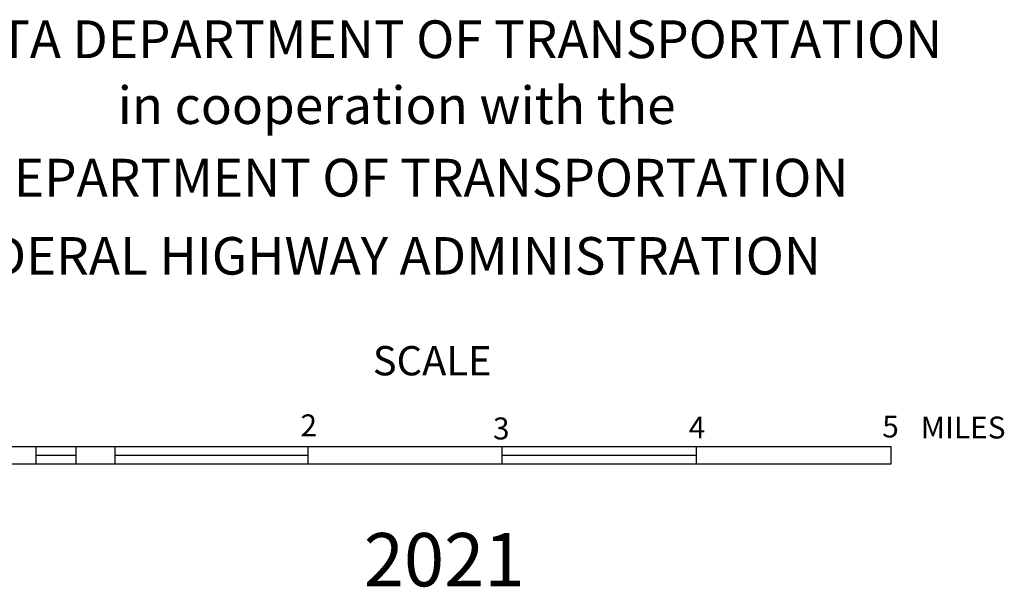
# Model space of a CAD drawing. Extents: x 1640401 to 2170926, y 15777135 to 16153506.
# Drawn here: x 1987336 to 2014260, y 15808046 to 15823570 of the extents above; entities that cross this region are included whole.
import ezdxf
from ezdxf.enums import TextEntityAlignment as Align

# ---------------------------------------------------------------- set-up
doc = ezdxf.new("R2010")
doc.units = 0
doc.header["$MEASUREMENT"] = 0
doc.layers.add('L23', color=7, linetype='CONTINUOUS')
doc.layers.add('L24', color=7, linetype='CONTINUOUS')
doc.styles.add('STYLE-CENTURYSCHOOLBOOK_70', font='CENTURYSCHOOLBOOK_702_B_L.shx')
doc.styles.add('STYLE-FONT001', font='font001.shx')

msp = doc.modelspace()

# ---------------------------------------------------------------- linework, layer by layer
at = {"layer": 'L23', "color": 7, "linetype": 'CONTINUOUS'}
for p, q in [((1984637, 15811900), (2011163, 15811900)), ((1987784, 15811424), (1987784, 15811900)), ((1988877, 15811424), (1988877, 15811900)), ((1989944, 15811424), (1989944, 15811900)), ((1995229, 15811424), (1995229, 15811900)), ((2000530, 15811424), (2000530, 15811900)), ((2005846, 15811424), (2005846, 15811900)), ((2011163, 15811493), (2011163, 15811900)), ((2011163, 15811424), (2011163, 15811900)), ((1987784, 15811657), (1988877, 15811657)), ((1989928, 15811657), (1995213, 15811657)), ((2000530, 15811657), (2005825, 15811657)), ((1984637, 15811424), (2011163, 15811424))]:
    msp.add_line(p, q, dxfattribs=at)

# ---------------------------------------------------------------- texts
at = {"layer": 'L23', "color": 7, "linetype": 'CONTINUOUS', "style": 'STYLE-CENTURYSCHOOLBOOK_70'}
for s, height, width, p in [('SOUTH DAKOTA DEPARTMENT OF TRANSPORTATION', 1033.31, 0.995217, (1977942, 15822518)), ('in cooperation with the', 1024.95, 1.003431, (1990017, 15820717)), ('U.S. DEPARTMENT OF TRANSPORTATION', 1033.31, 0.995309, (1983270, 15818732)), ('FEDERAL HIGHWAY ADMINISTRATION', 1024.95, 1.003585, (1984943, 15816599))]:
    msp.add_text(s, height=height, rotation=360, dxfattribs=dict(at, width=width)).set_placement(p)
at = {"layer": 'L23', "color": 7, "linetype": 'CONTINUOUS', "style": 'STYLE-FONT001'}
for s, height, p in [('SCALE', 800, (1996992, 15813843)), ('MILES', 600, (2011976, 15812116))]:
    msp.add_text(s, height=height, rotation=360, dxfattribs=at).set_placement(p)
for s, p in [('2', (1995240, 15812174)), ('3', (2000504, 15812090)), ('4', (2005858, 15812116)), ('5', (2011149, 15812143))]:
    msp.add_text(s, height=600, rotation=360, dxfattribs=at).set_placement(p, align=Align.CENTER)
at = {"layer": 'L24', "color": 1, "linetype": 'CONTINUOUS', "style": 'STYLE-CENTURYSCHOOLBOOK_70', "width": 0.995612}
msp.add_text('2021', height=1458.3, rotation=360, dxfattribs=at).set_placement((1996744, 15808072))

doc.saveas('drawing.dxf')
